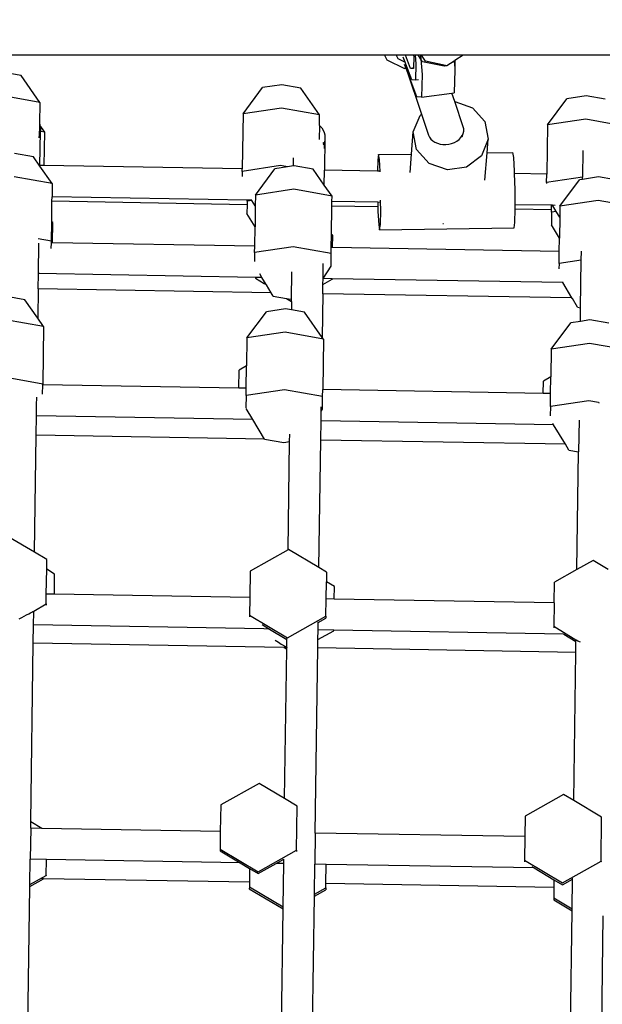
# Model space of a CAD drawing. Units: millimetres. Extents: x 6388 to 10517, y 3371 to 6118.
# Drawn here: x 9301 to 9327, y 5140 to 5185 of the extents above; entities that cross this region are included whole.
import ezdxf

# ---------------------------------------------------------------- set-up
doc = ezdxf.new("R2010")
doc.units = ezdxf.units.MM
doc.header["$LTSCALE"] = 100
doc.header["$PDSIZE"] = -1
doc.layers.add('VP-EQ', color=219, linetype='Continuous')
doc.dimstyles.new('Strefa', dxfattribs={"dimtxt": 14, "dimasz": 20, "dimexe": 20, "dimexo": 50, "dimgap": 20, "dimtad": 0, "dimdec": 0, "dimzin": 0, "dimdsep": 46, "dimtxsty": 'Standard', "dimcen": 0.09, "dimadec": 0, "dimazin": 0, "dimtfac": 1, "dimtdec": 4, "dimtofl": 0, "dimtmove": 0, "dimatfit": 3, "dimfxl": 70, "dimfxlon": 1, "dimtolj": 1, "dimtzin": 0, "dimarcsym": 0})

# ---------------------------------------------------------------- blocks, each defined once
blk = doc.blocks.new('*D214')
at = {"layer": 'Defpoints', "color": 0}
for p in [(10027.716, 5971.625), (7852.991, 5565.95), (10027.716, 4653.3)]:
    blk.add_point(p, dxfattribs=at)
at = {"layer": 'VP-EQ', "color": 0, "lineweight": -2}
for p, q in [((7852.991, 5901.625), (7852.991, 5991.625)), ((10027.716, 5901.625), (10027.716, 5991.625)), ((7872.991, 5971.625), (8872.695, 5971.625)), ((10007.716, 5971.625), (8957.028, 5971.625))]:
    blk.add_line(p, q, dxfattribs=at)
at = {"layer": 'VP-EQ', "color": 0}
for points in [[(7872.991, 5974.958), (7872.991, 5968.291), (7852.991, 5971.625)], [(10007.716, 5968.291), (10007.716, 5974.958), (10027.716, 5971.625)]]:
    blk.add_solid(points, dxfattribs=at)
at = {"layer": 'VP-EQ', "color": 0, "insert": (8914.862, 5971.625), "char_height": 14, "attachment_point": 5}
blk.add_mtext('\\A1;2180', dxfattribs=at)
blk = doc.blocks.new('*D215')
at = {"layer": 'Defpoints', "color": 0}
for p in [(7915.595, 5628.554), (8311.046, 3570.681), (10392.752, 3570.681)]:
    blk.add_point(p, dxfattribs=at)
at = {"layer": 'VP-EQ', "color": 0, "lineweight": -2}
for p, q in [((10322.752, 5628.554), (10412.752, 5628.554)), ((10392.752, 5608.554), (10392.752, 4622.874)), ((10392.752, 3590.681), (10392.752, 4533.874)), ((10322.752, 3570.681), (10412.752, 3570.681))]:
    blk.add_line(p, q, dxfattribs=at)
at = {"layer": 'VP-EQ', "color": 0}
for points in [[(10396.085, 5608.554), (10389.418, 5608.554), (10392.752, 5628.554)], [(10389.418, 3590.681), (10396.085, 3590.681), (10392.752, 3570.681)]]:
    blk.add_solid(points, dxfattribs=at)
at = {"layer": 'VP-EQ', "color": 0, "insert": (10392.752, 4578.374), "char_height": 14, "attachment_point": 5, "rotation": 90}
blk.add_mtext('\\A1;2065', dxfattribs=at)
blk = doc.blocks.new('*D216')
at = {"layer": 'Defpoints', "color": 0}
for p in [(7845.416, 5800.281), (8334.156, 3370.681), (10497.319, 3370.681)]:
    blk.add_point(p, dxfattribs=at)
at = {"layer": 'VP-EQ', "color": 0, "lineweight": -2}
for p, q in [((10427.319, 5800.281), (10517.319, 5800.281)), ((10497.319, 5780.281), (10497.319, 4623.744)), ((10497.319, 3390.681), (10497.319, 4534.744)), ((10427.319, 3370.681), (10517.319, 3370.681))]:
    blk.add_line(p, q, dxfattribs=at)
at = {"layer": 'VP-EQ', "color": 0}
for points in [[(10500.652, 5780.281), (10493.985, 5780.281), (10497.319, 5800.281)], [(10493.985, 3390.681), (10500.652, 3390.681), (10497.319, 3370.681)]]:
    blk.add_solid(points, dxfattribs=at)
at = {"layer": 'VP-EQ', "color": 0, "insert": (10497.319, 4579.244), "char_height": 14, "attachment_point": 5, "rotation": 90}
blk.add_mtext('\\A1;2430', dxfattribs=at)
blk = doc.blocks.new('*D217')
at = {"layer": 'Defpoints', "color": 0}
for p in [(10199.462, 6098.206), (7680.603, 5637.823), (10199.462, 4582.589)]:
    blk.add_point(p, dxfattribs=at)
at = {"layer": 'VP-EQ', "color": 0, "lineweight": -2}
for p, q in [((7680.603, 6028.206), (7680.603, 6118.206)), ((10199.462, 6028.206), (10199.462, 6118.206)), ((7700.603, 6098.206), (8871.64, 6098.206)), ((10179.462, 6098.206), (8958.307, 6098.206))]:
    blk.add_line(p, q, dxfattribs=at)
at = {"layer": 'VP-EQ', "color": 0}
for points in [[(7700.603, 6101.539), (7700.603, 6094.872), (7680.603, 6098.206)], [(10179.462, 6094.872), (10179.462, 6101.539), (10199.462, 6098.206)]]:
    blk.add_solid(points, dxfattribs=at)
at = {"layer": 'VP-EQ', "color": 0, "insert": (8914.973, 6098.206), "char_height": 14, "attachment_point": 5}
blk.add_mtext('\\A1;2519', dxfattribs=at)
blk = doc.blocks.new('3460s2')
at = {"layer": 'VP-EQ', "color": 7}
for p, q in [((9616.672, 1306.27), (9557.71, 1306.27)), ((9616.672, 1306.27), (9616.779, 1306.064)), ((9617.187, 1306.27), (9616.672, 1306.27)), ((9617.187, 1306.27), (9617.267, 1306.115)), ((9617.496, 1306.27), (9617.187, 1306.27)), ((9617.614, 1306.27), (9617.496, 1306.27)), ((9617.841, 1305.677), (9617.614, 1306.27)), ((9617.976, 1306.27), (9617.614, 1306.27)), ((9617.983, 1306.2), (9617.968, 1305.694)), ((9617.976, 1306.27), (9617.983, 1306.2)), ((9618.04, 1306.27), (9617.976, 1306.27)), ((9618.04, 1306.27), (9618.078, 1305.873)), ((9618.189, 1306.27), (9618.04, 1306.27)), ((9618.19, 1306.261), (9618.189, 1306.27)), ((9618.284, 1306.27), (9618.189, 1306.27)), ((9618.301, 1306.091), (9618.19, 1306.261)), ((9618.284, 1306.27), (9618.301, 1306.091)), ((9618.328, 1306.27), (9618.284, 1306.27)), ((9618.508, 1305.994), (9618.328, 1306.27)), ((9620.201, 1306.27), (9618.328, 1306.27)), ((9620.201, 1306.27), (9619.837, 1306.03)), ((9654.148, 1306.27), (9620.201, 1306.27)), ((9616.779, 1306.064), (9617.564, 1305.669)), ((9617.267, 1306.115), (9617.594, 1305.951)), ((9617.594, 1305.951), (9617.509, 1306.174)), ((9617.64, 1305.677), (9617.574, 1305.85)), ((9617.624, 1305.871), (9617.594, 1305.951)), ((9617.897, 1305.157), (9617.624, 1305.871)), ((9618.078, 1305.873), (9618.056, 1305.141)), ((9618.301, 1306.091), (9618.366, 1305.405)), ((9618.379, 1305.971), (9618.301, 1306.091)), ((9619.346, 1305.768), (9618.379, 1305.971)), ((9619.403, 1305.806), (9618.508, 1305.994)), ((9619.403, 1305.806), (9619.346, 1305.768)), ((9619.475, 1305.791), (9619.346, 1305.768)), ((9619.475, 1305.791), (9619.403, 1305.806)), ((9619.797, 1306.003), (9619.475, 1305.791)), ((9619.837, 1306.03), (9619.797, 1306.003)), ((9619.797, 1306.003), (9619.827, 1305.683)), ((9619.837, 1306.03), (9619.827, 1305.683)), ((9600.321, 1305.349), (9599.462, 1305.503)), ((9601.165, 1304.143), (9600.321, 1305.349)), ((9617.636, 1305.677), (9617.564, 1305.669)), ((9617.64, 1305.677), (9617.636, 1305.677)), ((9617.636, 1305.677), (9618.332, 1303.613)), ((9618.127, 1304.402), (9617.64, 1305.677)), ((9617.933, 1305.689), (9617.841, 1305.677)), ((9617.941, 1305.667), (9617.841, 1305.677)), ((9617.968, 1305.694), (9617.933, 1305.689)), ((9617.941, 1305.667), (9617.933, 1305.689)), ((9617.967, 1305.665), (9617.941, 1305.667)), ((9617.968, 1305.694), (9617.967, 1305.665)), ((9618.366, 1305.405), (9618.335, 1304.382)), ((9619.834, 1305.605), (9619.804, 1304.581)), ((9619.827, 1305.683), (9619.834, 1305.605)), ((9612.045, 1304.941), (9611.182, 1304.811)), ((9612.904, 1304.787), (9612.045, 1304.941)), ((9618.056, 1305.141), (9617.897, 1305.157)), ((9618.203, 1305.161), (9618.056, 1305.141)), ((9601.165, 1304.143), (9599.448, 1304.449)), ((9610.305, 1303.629), (9611.182, 1304.811)), ((9613.748, 1303.581), (9612.904, 1304.787)), ((9618.335, 1304.382), (9619.698, 1304.567)), ((9619.698, 1304.567), (9619.804, 1304.581)), ((9619.827, 1304.183), (9619.698, 1304.567)), ((9625.733, 1304.441), (9624.87, 1304.312)), ((9626.592, 1304.288), (9625.733, 1304.441)), ((9601.165, 1304.143), (9601.152, 1303.185)), ((9618.335, 1304.382), (9618.127, 1304.402)), ((9619.827, 1304.183), (9620.623, 1303.905)), ((9620.209, 1303.052), (9619.827, 1304.183)), ((9623.993, 1303.129), (9624.87, 1304.312)), ((9610.305, 1303.629), (9610.27, 1301.152)), ((9612.03, 1303.887), (9610.305, 1303.629)), ((9613.748, 1303.581), (9612.03, 1303.887)), ((9613.741, 1303.106), (9613.748, 1303.581)), ((9617.962, 1302.813), (9618.264, 1303.562)), ((9618.264, 1303.562), (9618.332, 1303.613)), ((9618.332, 1303.613), (9618.606, 1302.801)), ((9620.623, 1303.905), (9621.184, 1303.281)), ((9601.152, 1303.185), (9601.147, 1302.85)), ((9601.152, 1303.185), (9601.16, 1303.165)), ((9601.16, 1303.165), (9601.172, 1303.115)), ((9601.388, 1302.807), (9601.172, 1303.115)), ((9601.172, 1303.115), (9601.187, 1303.052)), ((9613.741, 1303.106), (9613.732, 1302.477)), ((9613.741, 1303.106), (9613.773, 1303.081)), ((9621.184, 1303.281), (9621.333, 1302.488)), ((9623.993, 1303.129), (9623.962, 1300.918)), ((9625.718, 1303.387), (9623.993, 1303.129)), ((9627.436, 1303.081), (9625.718, 1303.387)), ((9601.143, 1302.552), (9601.145, 1302.69)), ((9601.145, 1302.69), (9601.147, 1302.85)), ((9601.154, 1302.71), (9601.145, 1302.69)), ((9601.153, 1302.849), (9601.147, 1302.85)), ((9601.172, 1302.776), (9601.154, 1302.71)), ((9601.172, 1301.308), (9601.194, 1302.841)), ((9601.195, 1302.937), (9601.184, 1302.843)), ((9601.194, 1302.841), (9601.184, 1302.843)), ((9601.184, 1302.843), (9601.184, 1302.822)), ((9601.187, 1303.052), (9601.195, 1302.937)), ((9601.195, 1302.937), (9601.194, 1302.841)), ((9601.388, 1302.807), (9601.194, 1302.841)), ((9601.367, 1301.305), (9601.388, 1302.807)), ((9613.773, 1303.081), (9613.85, 1302.995)), ((9613.85, 1302.995), (9613.912, 1302.897)), ((9613.912, 1302.897), (9613.957, 1302.79)), ((9613.957, 1302.79), (9613.983, 1302.678)), ((9613.983, 1302.678), (9613.991, 1302.562)), ((9617.881, 1301.819), (9617.962, 1302.813)), ((9618.111, 1302.02), (9617.962, 1302.813)), ((9618.606, 1302.801), (9618.65, 1302.672)), ((9618.65, 1302.672), (9618.692, 1302.579)), ((9620.1, 1302.561), (9620.163, 1302.654)), ((9620.163, 1302.654), (9620.207, 1302.751)), ((9620.164, 1302.597), (9620.207, 1302.751)), ((9620.207, 1302.751), (9620.229, 1302.852)), ((9620.23, 1302.953), (9620.209, 1303.052)), ((9620.229, 1302.852), (9620.23, 1302.953)), ((9613.933, 1302.298), (9613.904, 1302.34)), ((9613.913, 1302.255), (9613.905, 1302.256)), ((9613.913, 1302.255), (9613.909, 1302.246)), ((9613.933, 1302.298), (9613.913, 1302.255)), ((9613.971, 1302.244), (9613.913, 1302.255)), ((9613.95, 1302.335), (9613.933, 1302.298)), ((9613.971, 1302.244), (9613.933, 1302.298)), ((9613.968, 1302.401), (9613.95, 1302.335)), ((9613.968, 1302.073), (9613.971, 1302.244)), ((9613.991, 1302.562), (9613.971, 1301.089)), ((9613.991, 1302.562), (9613.98, 1302.447)), ((9618.692, 1302.579), (9618.755, 1302.493)), ((9618.755, 1302.493), (9618.836, 1302.417)), ((9618.836, 1302.417), (9618.933, 1302.354)), ((9618.933, 1302.354), (9619.044, 1302.304)), ((9619.044, 1302.304), (9619.165, 1302.27)), ((9619.165, 1302.27), (9619.294, 1302.252)), ((9619.294, 1302.252), (9619.426, 1302.25)), ((9619.426, 1302.25), (9619.558, 1302.265)), ((9619.558, 1302.265), (9619.687, 1302.296)), ((9619.687, 1302.296), (9619.808, 1302.343)), ((9619.808, 1302.343), (9619.92, 1302.404)), ((9619.92, 1302.404), (9620.018, 1302.478)), ((9620.018, 1302.478), (9620.1, 1302.561)), ((9621.333, 1302.488), (9621.031, 1301.738)), ((9621.283, 1301.868), (9621.333, 1302.488)), ((9600.881, 1301.697), (9600.022, 1301.851)), ((9616.397, 1301.797), (9616.365, 1301.561)), ((9616.397, 1301.797), (9617.881, 1301.819)), ((9616.436, 1301.58), (9616.397, 1301.797)), ((9617.814, 1300.986), (9617.881, 1301.819)), ((9618.672, 1301.396), (9618.111, 1302.02)), ((9621.184, 1300.638), (9621.283, 1301.868)), ((9621.283, 1301.868), (9622.443, 1301.885)), ((9622.482, 1301.668), (9622.443, 1301.885)), ((9625.584, 1301.982), (9625.568, 1300.781)), ((9601.172, 1301.281), (9600.881, 1301.697)), ((9612.573, 1301.284), (9612.578, 1301.653)), ((9616.365, 1301.561), (9616.352, 1301.048)), ((9616.466, 1301.036), (9616.436, 1301.58)), ((9619.494, 1301.108), (9618.672, 1301.396)), ((9621.031, 1301.738), (9620.357, 1301.233)), ((9622.517, 1301.054), (9622.482, 1301.668)), ((9601.172, 1301.308), (9601.163, 1301.308)), ((9601.172, 1301.281), (9601.172, 1301.308)), ((9601.367, 1301.305), (9601.172, 1301.308)), ((9601.725, 1300.491), (9601.172, 1301.281)), ((9610.27, 1301.152), (9601.367, 1301.305)), ((9610.269, 1301.04), (9610.265, 1300.815)), ((9611.994, 1301.298), (9610.269, 1301.04)), ((9610.269, 1301.04), (9610.27, 1301.152)), ((9610.864, 1299.977), (9611.742, 1301.159)), ((9612.303, 1301.243), (9611.742, 1301.159)), ((9612.303, 1301.243), (9611.994, 1301.298)), ((9612.573, 1301.284), (9612.303, 1301.243)), ((9612.605, 1301.289), (9612.573, 1301.284)), ((9613.464, 1301.135), (9612.605, 1301.289)), ((9613.961, 1300.424), (9613.464, 1301.135)), ((9613.971, 1301.089), (9613.961, 1301.089)), ((9613.961, 1300.424), (9613.971, 1301.089)), ((9616.352, 1301.048), (9613.971, 1301.089)), ((9616.461, 1301.046), (9616.352, 1301.048)), ((9616.467, 1301.027), (9616.466, 1301.036)), ((9620.357, 1301.233), (9619.494, 1301.108)), ((9622.52, 1300.942), (9622.517, 1301.054)), ((9623.962, 1300.918), (9622.52, 1300.942)), ((9622.539, 1300.21), (9622.52, 1300.942)), ((9623.956, 1300.54), (9623.962, 1300.918)), ((9601.725, 1300.491), (9600.007, 1300.797)), ((9601.725, 1300.491), (9601.717, 1299.899)), ((9625.568, 1300.781), (9623.956, 1300.54)), ((9623.956, 1300.54), (9623.956, 1300.49)), ((9624.552, 1299.477), (9625.43, 1300.66)), ((9625.566, 1300.68), (9625.43, 1300.66)), ((9626.293, 1300.789), (9625.566, 1300.68)), ((9625.566, 1300.68), (9625.568, 1300.781)), ((9625.577, 1300.783), (9625.568, 1300.781)), ((9626.966, 1300.669), (9626.293, 1300.789)), ((9612.59, 1300.235), (9610.864, 1299.977)), ((9614.308, 1299.929), (9612.59, 1300.235)), ((9614.308, 1299.929), (9613.961, 1300.424)), ((9622.541, 1299.542), (9622.539, 1300.21)), ((9601.701, 1298.767), (9601.714, 1299.693)), ((9601.714, 1299.693), (9601.717, 1299.899)), ((9610.489, 1299.542), (9601.714, 1299.693)), ((9610.492, 1299.748), (9601.717, 1299.899)), ((9610.491, 1299.704), (9610.489, 1299.542)), ((9610.491, 1299.704), (9610.492, 1299.748)), ((9610.706, 1299.736), (9610.491, 1299.704)), ((9610.7, 1299.746), (9610.492, 1299.748)), ((9610.706, 1299.736), (9610.7, 1299.746)), ((9610.858, 1299.485), (9610.706, 1299.736)), ((9610.864, 1299.977), (9610.858, 1299.485)), ((9614.301, 1299.477), (9614.304, 1299.683)), ((9614.304, 1299.683), (9614.308, 1299.929)), ((9616.363, 1299.648), (9614.304, 1299.683)), ((9616.481, 1299.646), (9616.363, 1299.648)), ((9616.363, 1299.648), (9616.369, 1299.442)), ((9616.49, 1299.683), (9616.494, 1299.729)), ((9616.496, 1299.273), (9616.49, 1299.683)), ((9616.494, 1299.729), (9616.494, 1299.745)), ((9626.278, 1299.735), (9624.552, 1299.477)), ((9627.996, 1299.429), (9626.278, 1299.735)), ((9610.489, 1299.542), (9610.483, 1299.139)), ((9610.844, 1298.541), (9610.483, 1299.139)), ((9610.858, 1299.485), (9610.844, 1298.541)), ((9614.284, 1298.205), (9614.301, 1299.477)), ((9616.369, 1299.442), (9614.301, 1299.477)), ((9616.369, 1299.442), (9616.374, 1299.241)), ((9616.374, 1299.241), (9616.409, 1298.628)), ((9616.48, 1298.647), (9616.496, 1299.273)), ((9622.525, 1298.735), (9622.541, 1299.336)), ((9624.184, 1299.514), (9622.541, 1299.542)), ((9622.542, 1299.361), (9622.541, 1299.542)), ((9622.541, 1299.336), (9622.542, 1299.361)), ((9624.181, 1299.308), (9622.541, 1299.336)), ((9624.179, 1299.204), (9624.171, 1298.64)), ((9624.179, 1299.204), (9624.181, 1299.308)), ((9624.394, 1299.236), (9624.179, 1299.204)), ((9624.181, 1299.308), (9624.184, 1299.514)), ((9624.228, 1299.513), (9624.184, 1299.514)), ((9624.394, 1299.236), (9624.228, 1299.513)), ((9624.337, 1299.511), (9624.228, 1299.513)), ((9624.546, 1298.986), (9624.394, 1299.236)), ((9624.552, 1299.477), (9624.546, 1298.986)), ((9601.689, 1297.902), (9601.701, 1298.767)), ((9601.756, 1298.734), (9601.701, 1298.767)), ((9601.743, 1297.828), (9601.756, 1298.734)), ((9619.298, 1298.676), (9619.287, 1298.679)), ((9619.327, 1298.68), (9619.298, 1298.676)), ((9622.493, 1298.498), (9622.525, 1298.735)), ((9624.546, 1298.986), (9624.532, 1298.041)), ((9610.832, 1297.672), (9610.844, 1298.541)), ((9616.409, 1298.628), (9616.448, 1298.411)), ((9616.448, 1298.411), (9616.48, 1298.647)), ((9616.448, 1298.411), (9622.493, 1298.498)), ((9624.532, 1298.041), (9624.171, 1298.64)), ((9601.689, 1297.902), (9601.096, 1298.008)), ((9601.104, 1296.438), (9601.124, 1297.816)), ((9601.684, 1297.569), (9601.688, 1297.829)), ((9601.688, 1297.829), (9601.689, 1297.902)), ((9601.743, 1297.828), (9601.688, 1297.829)), ((9610.832, 1297.672), (9601.743, 1297.828)), ((9614.275, 1297.613), (9614.284, 1298.205)), ((9614.338, 1298.172), (9614.284, 1298.205)), ((9614.331, 1297.612), (9614.338, 1298.172)), ((9624.524, 1297.437), (9624.532, 1298.041)), ((9610.828, 1297.388), (9610.823, 1296.99)), ((9610.828, 1297.388), (9610.832, 1297.672)), ((9612.554, 1297.646), (9610.828, 1297.388)), ((9614.272, 1297.34), (9612.554, 1297.646)), ((9614.264, 1296.775), (9614.272, 1297.34)), ((9614.272, 1297.34), (9614.275, 1297.613)), ((9614.331, 1297.612), (9614.275, 1297.613)), ((9624.524, 1297.437), (9614.331, 1297.612)), ((9624.516, 1296.888), (9624.524, 1297.437)), ((9625.515, 1297.038), (9625.521, 1297.453)), ((9625.515, 1297.038), (9624.516, 1296.888)), ((9625.485, 1294.904), (9625.515, 1297.038)), ((9601.104, 1296.438), (9601.136, 1296.487)), ((9612.489, 1295.28), (9612.507, 1296.525)), ((9613.907, 1296.219), (9613.912, 1296.889)), ((9613.907, 1296.219), (9614.264, 1296.775)), ((9624.516, 1296.888), (9624.513, 1296.649)), ((9601.095, 1296.424), (9601.104, 1296.438)), ((9601.095, 1295.755), (9601.104, 1296.438)), ((9610.868, 1296.271), (9601.104, 1296.438)), ((9610.868, 1296.271), (9610.867, 1296.231)), ((9610.867, 1296.231), (9610.87, 1296.229)), ((9611.157, 1296.266), (9610.868, 1296.271)), ((9610.87, 1296.229), (9611.064, 1296.112)), ((9611.157, 1296.266), (9611.059, 1296.428)), ((9611.064, 1296.112), (9611.25, 1296)), ((9611.35, 1295.946), (9611.157, 1296.266)), ((9613.893, 1296.198), (9613.903, 1296.213)), ((9613.899, 1295.955), (9613.903, 1296.213)), ((9613.899, 1295.955), (9614.311, 1296.185)), ((9613.903, 1296.213), (9613.907, 1296.219)), ((9614.311, 1296.212), (9613.907, 1296.219)), ((9614.311, 1296.185), (9614.31, 1296.168)), ((9614.311, 1296.185), (9614.311, 1296.212)), ((9624.683, 1296.034), (9614.311, 1296.212)), ((9624.709, 1296.034), (9624.683, 1296.034)), ((9625.099, 1295.344), (9624.683, 1296.034)), ((9601.095, 1295.755), (9601.076, 1294.43)), ((9601.095, 1295.755), (9601.085, 1295.756)), ((9611.573, 1295.576), (9601.095, 1295.755)), ((9611.25, 1296), (9611.35, 1295.946)), ((9611.356, 1295.935), (9611.35, 1295.946)), ((9611.573, 1295.576), (9611.356, 1295.935)), ((9611.662, 1295.428), (9611.573, 1295.576)), ((9613.889, 1295.95), (9613.899, 1295.955)), ((9613.893, 1295.536), (9613.899, 1295.938)), ((9613.899, 1295.938), (9613.899, 1295.955)), ((9600.493, 1295.264), (9599.69, 1295.408)), ((9601.076, 1294.43), (9600.493, 1295.264)), ((9611.662, 1295.428), (9612.254, 1295.322)), ((9612.254, 1295.322), (9612.488, 1295.183)), ((9612.254, 1295.322), (9612.457, 1295.286)), ((9612.457, 1295.286), (9612.489, 1295.267)), ((9612.457, 1295.286), (9612.489, 1295.28)), ((9612.488, 1295.183), (9612.483, 1294.808)), ((9612.488, 1295.183), (9612.489, 1295.267)), ((9612.488, 1295.183), (9612.498, 1295.177)), ((9612.489, 1295.267), (9612.489, 1295.28)), ((9612.489, 1295.267), (9612.499, 1295.261)), ((9612.492, 1295.28), (9612.499, 1295.279)), ((9613.893, 1295.536), (9613.866, 1293.572)), ((9613.893, 1295.536), (9613.884, 1295.536)), ((9625.066, 1295.345), (9613.893, 1295.536)), ((9625.066, 1295.345), (9625.117, 1295.314)), ((9625.099, 1295.344), (9625.066, 1295.345)), ((9625.117, 1295.314), (9625.099, 1295.344)), ((9625.35, 1294.928), (9625.117, 1295.314)), ((9610.476, 1293.544), (9611.354, 1294.726)), ((9612.217, 1294.855), (9611.354, 1294.726)), ((9612.483, 1294.808), (9612.217, 1294.855)), ((9613.075, 1294.702), (9612.483, 1294.808)), ((9613.866, 1293.572), (9613.075, 1294.702)), ((9625.35, 1294.928), (9625.485, 1294.904)), ((9625.477, 1294.292), (9625.485, 1294.904)), ((9625.485, 1294.904), (9625.495, 1294.902)), ((9601.337, 1294.058), (9599.619, 1294.364)), ((9601.337, 1294.058), (9601.076, 1294.43)), ((9625.477, 1294.292), (9625.042, 1294.227)), ((9625.904, 1294.356), (9625.477, 1294.292)), ((9626.763, 1294.203), (9625.904, 1294.356)), ((9601.337, 1294.058), (9601.301, 1291.469)), ((9612.202, 1293.802), (9610.476, 1293.544)), ((9613.919, 1293.496), (9612.202, 1293.802)), ((9624.164, 1293.044), (9625.042, 1294.227)), ((9610.476, 1293.544), (9610.459, 1292.289)), ((9613.919, 1293.496), (9613.866, 1293.572)), ((9613.919, 1293.496), (9613.888, 1291.219)), ((9624.164, 1293.044), (9624.147, 1291.789)), ((9625.89, 1293.302), (9624.164, 1293.044)), ((9627.607, 1292.996), (9625.89, 1293.302)), ((9610.114, 1291.283), (9610.126, 1292.102)), ((9610.459, 1292.289), (9610.126, 1292.102)), ((9610.445, 1291.278), (9610.459, 1292.289)), ((9601.301, 1291.469), (9599.583, 1291.775)), ((9623.806, 1291.049), (9623.814, 1291.603)), ((9624.147, 1291.789), (9623.814, 1291.603)), ((9624.136, 1291.043), (9624.147, 1291.789)), ((9601.294, 1291.012), (9601.3, 1291.434)), ((9601.3, 1291.434), (9601.301, 1291.469)), ((9610.114, 1291.283), (9601.3, 1291.434)), ((9610.445, 1291.278), (9610.114, 1291.283)), ((9610.44, 1290.955), (9610.445, 1291.278)), ((9612.166, 1291.213), (9610.44, 1290.955)), ((9613.883, 1290.907), (9612.166, 1291.213)), ((9613.883, 1290.907), (9613.888, 1291.219)), ((9623.806, 1291.049), (9613.888, 1291.219)), ((9601.022, 1290.524), (9601.027, 1290.886)), ((9610.44, 1290.955), (9610.432, 1290.397)), ((9613.875, 1290.342), (9613.883, 1290.907)), ((9624.136, 1291.043), (9623.806, 1291.049)), ((9624.128, 1290.455), (9624.136, 1291.043)), ((9625.854, 1290.714), (9624.128, 1290.455)), ((9626.298, 1290.633), (9625.854, 1290.714)), ((9601.015, 1290.039), (9601.022, 1290.524)), ((9610.745, 1289.872), (9610.442, 1290.374)), ((9613.813, 1289.82), (9613.819, 1290.255)), ((9613.819, 1290.255), (9613.822, 1290.44)), ((9613.819, 1290.255), (9613.875, 1290.342)), ((9624.128, 1290.455), (9624.122, 1290.044)), ((9626.298, 1290.633), (9626.326, 1290.629)), ((9601.003, 1289.168), (9601.015, 1290.039)), ((9610.745, 1289.872), (9601.015, 1290.039)), ((9611.274, 1288.995), (9610.745, 1289.872)), ((9613.801, 1288.948), (9613.813, 1289.82)), ((9624.271, 1289.64), (9613.813, 1289.82)), ((9625.415, 1289.851), (9625.395, 1288.418)), ((9624.271, 1289.64), (9624.237, 1289.696)), ((9624.802, 1288.76), (9624.271, 1289.64)), ((9600.929, 1283.898), (9601.003, 1289.168)), ((9611.274, 1288.995), (9601.003, 1289.168)), ((9611.274, 1288.995), (9612.133, 1288.842)), ((9612.4, 1288.882), (9612.405, 1289.221)), ((9613.721, 1283.211), (9613.801, 1288.948)), ((9624.802, 1288.76), (9613.801, 1288.948)), ((9612.133, 1288.842), (9612.4, 1288.882)), ((9612.332, 1284.011), (9612.4, 1288.882)), ((9612.4, 1288.882), (9612.41, 1288.883)), ((9624.962, 1288.495), (9624.802, 1288.76)), ((9624.962, 1288.495), (9625.395, 1288.418)), ((9625.321, 1283.121), (9625.395, 1288.418)), ((9625.395, 1288.418), (9625.404, 1288.416)), ((9600.929, 1283.898), (9599.773, 1284.586)), ((9601.481, 1283.569), (9600.929, 1283.898)), ((9612.332, 1284.011), (9610.62, 1283.055)), ((9612.356, 1284.024), (9612.332, 1284.011)), ((9613.721, 1283.211), (9612.356, 1284.024)), ((9601.475, 1283.133), (9601.481, 1283.569)), ((9614.064, 1283.007), (9613.721, 1283.211)), ((9626.044, 1283.525), (9625.321, 1283.121)), ((9626.721, 1283.121), (9626.044, 1283.525)), ((9601.459, 1282.019), (9601.475, 1283.133)), ((9601.833, 1282.92), (9601.475, 1283.133)), ((9601.82, 1282.014), (9601.833, 1282.92)), ((9610.62, 1283.055), (9610.604, 1281.861)), ((9614.064, 1283.007), (9614.057, 1282.571)), ((9625.321, 1283.121), (9624.308, 1282.555)), ((9614.047, 1281.802), (9614.057, 1282.571)), ((9614.415, 1282.358), (9614.057, 1282.571)), ((9614.407, 1281.796), (9614.415, 1282.358)), ((9624.295, 1281.626), (9624.308, 1282.555)), ((9601.453, 1281.582), (9601.459, 1282.019)), ((9601.82, 1282.014), (9601.459, 1282.019)), ((9610.604, 1281.861), (9601.82, 1282.014)), ((9610.604, 1281.861), (9610.593, 1281.068)), ((9600.892, 1281.244), (9601.453, 1281.582)), ((9601.453, 1281.582), (9601.452, 1281.515)), ((9614.036, 1281.019), (9614.047, 1281.802)), ((9614.407, 1281.796), (9614.047, 1281.802)), ((9624.295, 1281.626), (9614.407, 1281.796)), ((9624.295, 1281.626), (9624.281, 1280.568)), ((9600.245, 1280.904), (9600.36, 1280.967)), ((9600.36, 1280.967), (9600.47, 1281.027)), ((9600.47, 1281.027), (9600.573, 1281.083)), ((9600.573, 1281.083), (9600.665, 1281.132)), ((9600.665, 1281.132), (9600.744, 1281.173)), ((9600.744, 1281.173), (9600.807, 1281.206)), ((9600.807, 1281.206), (9600.854, 1281.229)), ((9600.854, 1281.229), (9600.883, 1281.242)), ((9600.883, 1281.242), (9600.892, 1281.244)), ((9600.884, 1280.628), (9600.892, 1281.205)), ((9600.892, 1281.205), (9600.892, 1281.244)), ((9610.593, 1281.068), (9610.592, 1280.991)), ((9610.593, 1281.068), (9612.3, 1280.05)), ((9612.3, 1280.05), (9614.036, 1281.019)), ((9614.036, 1281.019), (9614.035, 1280.935)), ((9600.872, 1279.813), (9600.884, 1280.628)), ((9611.234, 1280.45), (9600.884, 1280.628)), ((9611.16, 1280.645), (9611.494, 1280.446)), ((9613.682, 1280.408), (9613.687, 1280.741)), ((9613.687, 1280.741), (9614.035, 1280.935)), ((9613.687, 1280.741), (9613.687, 1280.774)), ((9624.281, 1280.568), (9624.28, 1280.503)), ((9624.281, 1280.568), (9625.277, 1279.96)), ((9611.494, 1280.446), (9611.234, 1280.45)), ((9611.494, 1280.446), (9612.276, 1279.98)), ((9613.676, 1279.973), (9613.682, 1280.408)), ((9613.676, 1279.973), (9614.387, 1280.371)), ((9614.388, 1280.396), (9613.682, 1280.408)), ((9614.387, 1280.371), (9614.388, 1280.396)), ((9614.387, 1280.371), (9614.387, 1280.362)), ((9624.724, 1280.219), (9614.388, 1280.396)), ((9624.724, 1280.219), (9624.727, 1280.219)), ((9624.727, 1280.219), (9625.276, 1279.89)), ((9600.76, 1271.773), (9600.872, 1279.813)), ((9612.142, 1279.62), (9600.872, 1279.813)), ((9611.745, 1279.943), (9611.895, 1279.849)), ((9611.895, 1279.849), (9612.025, 1279.769)), ((9612.025, 1279.769), (9612.271, 1279.628)), ((9612.258, 1279.618), (9612.142, 1279.62)), ((9612.142, 1279.62), (9612.27, 1279.544)), ((9612.27, 1279.544), (9612.271, 1279.628)), ((9612.271, 1279.628), (9612.276, 1279.98)), ((9612.271, 1279.628), (9612.28, 1279.622)), ((9612.276, 1279.98), (9612.276, 1280.019)), ((9612.276, 1279.98), (9612.285, 1279.974)), ((9613.671, 1279.594), (9613.676, 1279.966)), ((9613.676, 1279.966), (9613.676, 1279.973)), ((9625.269, 1279.395), (9625.276, 1279.89)), ((9625.276, 1279.89), (9625.277, 1279.96)), ((9625.276, 1279.89), (9625.285, 1279.884)), ((9625.277, 1279.96), (9625.286, 1279.958)), ((9625.286, 1279.958), (9625.314, 1279.944)), ((9625.314, 1279.944), (9625.361, 1279.92)), ((9625.361, 1279.92), (9625.423, 1279.885)), ((9625.423, 1279.885), (9625.462, 1279.864)), ((9612.176, 1272.819), (9612.27, 1279.544)), ((9612.27, 1279.544), (9612.279, 1279.538)), ((9613.554, 1271.264), (9613.671, 1279.594)), ((9625.269, 1279.395), (9613.671, 1279.594)), ((9625.176, 1272.73), (9625.269, 1279.395)), ((9625.278, 1279.395), (9625.269, 1279.395)), ((9611.036, 1273.499), (9609.3, 1272.529)), ((9612.176, 1272.819), (9611.036, 1273.499)), ((9624.724, 1272.999), (9622.988, 1272.029)), ((9625.176, 1272.73), (9624.724, 1272.999)), ((9609.3, 1272.529), (9609.284, 1271.337)), ((9612.744, 1272.481), (9612.176, 1272.819)), ((9626.431, 1271.981), (9625.176, 1272.73)), ((9612.716, 1270.494), (9612.744, 1272.481)), ((9600.756, 1271.484), (9600.76, 1271.773)), ((9601.26, 1271.475), (9600.76, 1271.773)), ((9622.988, 1272.029), (9622.975, 1271.103)), ((9626.404, 1269.994), (9626.431, 1271.981)), ((9600.756, 1271.484), (9600.736, 1270.084)), ((9601.26, 1271.475), (9600.756, 1271.484)), ((9609.284, 1271.337), (9601.26, 1271.475)), ((9609.284, 1271.337), (9609.273, 1270.542)), ((9613.554, 1271.264), (9613.535, 1269.864)), ((9622.975, 1271.103), (9613.554, 1271.264)), ((9622.975, 1271.103), (9622.961, 1270.042)), ((9609.273, 1270.542), (9609.271, 1270.458)), ((9609.271, 1270.458), (9610.171, 1269.922)), ((9609.273, 1270.542), (9610.98, 1269.524)), ((9610.98, 1269.524), (9612.716, 1270.494)), ((9612.716, 1270.494), (9612.715, 1270.436)), ((9600.721, 1268.951), (9600.736, 1270.084)), ((9601.46, 1270.071), (9600.736, 1270.084)), ((9601.45, 1269.358), (9601.46, 1270.071)), ((9610.171, 1269.922), (9601.46, 1270.071)), ((9610.171, 1269.922), (9610.6, 1269.666)), ((9610.979, 1269.44), (9611.792, 1269.894)), ((9611.792, 1269.894), (9612.138, 1270.088)), ((9612.135, 1269.888), (9611.792, 1269.894)), ((9612.108, 1267.939), (9612.135, 1269.888)), ((9612.135, 1269.888), (9612.138, 1270.088)), ((9612.138, 1270.088), (9612.138, 1270.095)), ((9622.961, 1270.042), (9622.959, 1269.967)), ((9622.961, 1270.042), (9624.668, 1269.025)), ((9624.668, 1269.025), (9626.404, 1269.994)), ((9626.404, 1269.994), (9626.403, 1269.959)), ((9610.6, 1269.666), (9610.592, 1269.052)), ((9610.6, 1269.666), (9610.979, 1269.44)), ((9613.516, 1268.508), (9613.535, 1269.864)), ((9614.047, 1269.856), (9613.535, 1269.864)), ((9614.035, 1268.993), (9614.047, 1269.856)), ((9623.401, 1269.695), (9614.047, 1269.856)), ((9623.301, 1269.755), (9623.333, 1269.734)), ((9623.333, 1269.734), (9623.401, 1269.695)), ((9623.401, 1269.695), (9624.288, 1269.166)), ((9600.72, 1268.867), (9601.335, 1269.211)), ((9600.721, 1268.951), (9601.45, 1269.358)), ((9601.335, 1269.211), (9601.229, 1269.213)), ((9610.592, 1269.052), (9601.335, 1269.211)), ((9601.45, 1269.358), (9601.449, 1269.346)), ((9610.592, 1269.052), (9610.589, 1268.844)), ((9614.032, 1268.796), (9614.035, 1268.993)), ((9624.284, 1268.818), (9614.035, 1268.993)), ((9624.288, 1269.166), (9624.284, 1268.818)), ((9624.288, 1269.166), (9624.667, 1268.94)), ((9624.667, 1268.94), (9625.126, 1269.197)), ((9625.108, 1267.85), (9625.126, 1269.197)), ((9625.126, 1269.197), (9625.127, 1269.234)), ((9600.612, 1261.171), (9600.72, 1268.867)), ((9600.72, 1268.867), (9600.721, 1268.951)), ((9610.589, 1268.844), (9610.588, 1268.76)), ((9610.588, 1268.76), (9612.106, 1267.855)), ((9610.589, 1268.844), (9612.108, 1267.939)), ((9613.515, 1268.424), (9614.031, 1268.712)), ((9613.516, 1268.508), (9614.032, 1268.796)), ((9614.032, 1268.796), (9614.031, 1268.712)), ((9624.284, 1268.818), (9624.277, 1268.345)), ((9613.409, 1260.867), (9613.515, 1268.424)), ((9613.515, 1268.424), (9613.516, 1268.508)), ((9624.277, 1268.345), (9624.276, 1268.261)), ((9624.276, 1268.261), (9625.106, 1267.765)), ((9624.277, 1268.345), (9625.108, 1267.85)), ((9612.023, 1261.883), (9612.106, 1267.855)), ((9612.106, 1267.855), (9612.108, 1267.939)), ((9625.023, 1261.793), (9625.106, 1267.765)), ((9625.106, 1267.765), (9625.108, 1267.85)), ((9626.407, 1260.644), (9626.503, 1267.533))]:
    blk.add_line(p, q, dxfattribs=at)
blk = doc.blocks.new('3460s2_2d__')
at = {"layer": 'VP-EQ', "color": 0}
blk.add_blockref('3460s2', (-299.056, 3876.841), dxfattribs=at)

msp = doc.modelspace()

# ---------------------------------------------------------------- block references
at = {"layer": 'VP-EQ', "color": 0}
msp.add_blockref('3460s2_2d__', (0, 0), dxfattribs=at)

# ---------------------------------------------------------------- dimensions: what is measured, and where the dimension line sits
dim = msp.add_linear_dim(base=(10199.462, 6098.206), p1=(7680.603, 5637.823), p2=(10199.462, 4582.589), dimstyle='Strefa', dxfattribs=at)
dim.commit()
dim.dimension.update_dxf_attribs({"geometry": '*D217', "text_midpoint": (8914.973, 6098.206), "dimtype": 160})
dim = msp.add_linear_dim(base=(10027.716, 5971.625), p1=(7852.991, 5565.95), p2=(10027.716, 4653.3), text='2180', dimstyle='Strefa', dxfattribs=at)
dim.commit()
dim.dimension.update_dxf_attribs({"geometry": '*D214', "text_midpoint": (8914.862, 5971.625), "dimtype": 160})
dim = msp.add_linear_dim(base=(10497.319, 3370.681), p1=(7845.416, 5800.281), p2=(8334.156, 3370.681), angle=90, dimstyle='Strefa', dxfattribs=at)
dim.commit()
dim.dimension.update_dxf_attribs({"geometry": '*D216', "text_midpoint": (10497.319, 4579.244), "dimtype": 160})
dim = msp.add_linear_dim(base=(10392.752, 3570.681), p1=(7915.595, 5628.554), p2=(8311.046, 3570.681), angle=90, text='2065', dimstyle='Strefa', dxfattribs=at)
dim.commit()
dim.dimension.update_dxf_attribs({"geometry": '*D215', "text_midpoint": (10392.752, 4578.374), "dimtype": 160})

doc.saveas('drawing.dxf')
